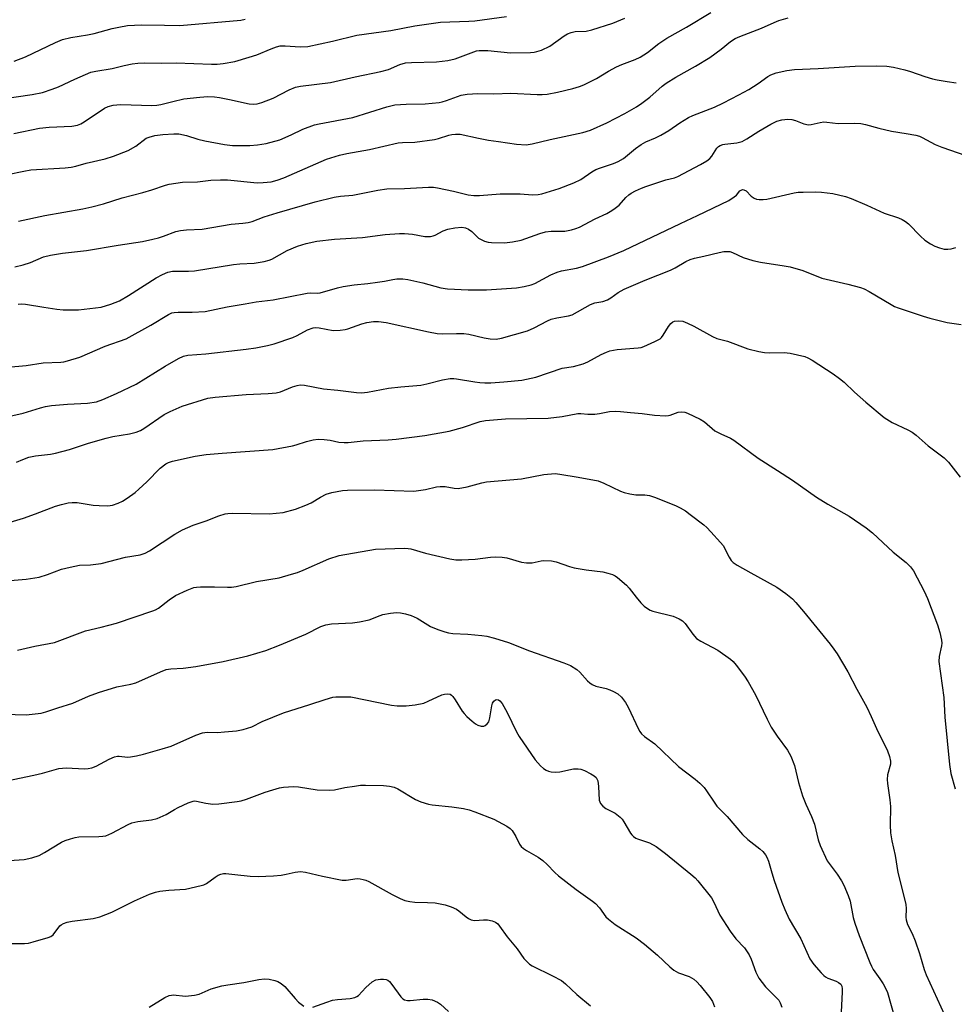
# Model space of a CAD drawing. Units: inches. Extents: x 1231771 to 1237771, y 577453 to 581453.
# Drawn here: x 1234244 to 1234517, y 579533 to 579820 of the extents above; entities that cross this region are included whole.
import ezdxf

# ---------------------------------------------------------------- set-up
doc = ezdxf.new("R2010")
doc.units = ezdxf.units.IN
doc.header["$MEASUREMENT"] = 0
doc.layers.add('Undefined', color=1, linetype='Continuous')

msp = doc.modelspace()

# ---------------------------------------------------------------- linework, layer by layer
at = {"layer": 'Undefined'}
for points, elevation in [([(1234237.35, 579797), (1234247.45, 579798.47), (1234250.44, 579799.08), (1234253.27, 579799.98), (1234255.15, 579800.71), (1234259.88, 579802.97), (1234264.54, 579804.96), (1234265.98, 579805.3), (1234270.81, 579806.08), (1234274.33, 579806.96), (1234276.58, 579807.39), (1234278.29, 579807.63), (1234280.25, 579807.69), (1234285.08, 579807.63), (1234289.5, 579807.67), (1234299.75, 579807.32), (1234301.46, 579807.36), (1234303.16, 579807.52), (1234306.62, 579808.11), (1234310.81, 579809.34), (1234313.01, 579810.08), (1234317.15, 579811.82), (1234318.75, 579812.38), (1234319.85, 579812.64), (1234321.26, 579812.71), (1234325.64, 579812.35), (1234327.93, 579812.5), (1234335.1, 579814.03), (1234342.19, 579815.75), (1234352.1, 579817.11), (1234359.06, 579818.55), (1234366.58, 579819.63), (1234374.88, 579819.88), (1234376.61, 579820.01), (1234385.9, 579821.26)], 606), ([(1234240.23, 579775.11), (1234245.02, 579776.12), (1234247.03, 579776.46), (1234257.07, 579777.04), (1234258.85, 579777.21), (1234260.19, 579777.51), (1234263.23, 579778.38), (1234268.74, 579779.65), (1234271.18, 579780.45), (1234275.46, 579782.16), (1234277.65, 579783.35), (1234280.75, 579785.68), (1234281.61, 579786.06), (1234283.28, 579786.47), (1234285.59, 579786.76), (1234288.81, 579786.95), (1234290.27, 579786.96), (1234292.5, 579786.54), (1234295.82, 579785.46), (1234297.81, 579784.95), (1234303.54, 579783.84), (1234305.88, 579783.62), (1234307.96, 579783.55), (1234310.95, 579783.57), (1234313.23, 579783.77), (1234315.76, 579784.14), (1234319.75, 579785.28), (1234322.99, 579786.66), (1234326.42, 579788.35), (1234329.78, 579789.57), (1234331.21, 579789.91), (1234341, 579791.75), (1234350.98, 579794.85), (1234353.3, 579795.44), (1234356.57, 579795.69), (1234362.1, 579795.71), (1234366.21, 579796.14), (1234367.05, 579796.31), (1234368.37, 579796.71), (1234372.64, 579798.28), (1234374.33, 579798.59), (1234377.5, 579798.76), (1234382.16, 579798.63), (1234387.09, 579798.83), (1234394.8, 579798.44), (1234396.27, 579798.43), (1234397.67, 579798.6), (1234400.74, 579799.16), (1234405.25, 579800.23), (1234407.12, 579800.76), (1234408.44, 579801.26), (1234412.08, 579803.12), (1234415.6, 579805.31), (1234417.94, 579806.54), (1234419.52, 579807.24), (1234423.43, 579808.65), (1234424.87, 579809.32), (1234426.97, 579810.74), (1234430.29, 579813.36), (1234432.59, 579814.93), (1234438.36, 579818.13), (1234445.48, 579822.43)], 610), ([(1234242.07, 579787.04), (1234249.55, 579788.64), (1234252.36, 579788.95), (1234259, 579789.27), (1234260.64, 579789.54), (1234261.67, 579789.91), (1234262.66, 579790.47), (1234268.57, 579794.49), (1234269.61, 579794.96), (1234271.04, 579795.33), (1234272.18, 579795.49), (1234273.27, 579795.52), (1234282.38, 579795.28), (1234283.81, 579795.32), (1234284.96, 579795.5), (1234288.47, 579796.47), (1234291.74, 579797.18), (1234296.39, 579797.72), (1234298.67, 579797.84), (1234300.63, 579797.8), (1234302.08, 579797.61), (1234305.01, 579797.04), (1234310.73, 579795.73), (1234311.89, 579795.66), (1234313.05, 579795.75), (1234314.47, 579796.12), (1234317.77, 579797.41), (1234322.41, 579799.85), (1234324.31, 579800.59), (1234325.74, 579800.87), (1234334.49, 579801.98), (1234341.67, 579803.66), (1234349.23, 579805.19), (1234351.45, 579805.79), (1234354.76, 579807.24), (1234356.42, 579807.68), (1234358.14, 579807.85), (1234365.39, 579808.01), (1234367.1, 579808.15), (1234368.7, 579808.38), (1234370.92, 579808.9), (1234376.28, 579810.97), (1234377.07, 579811.22), (1234377.88, 579811.35), (1234380.41, 579811.33), (1234387.01, 579810.66), (1234392.81, 579810.75), (1234393.96, 579810.84), (1234394.74, 579810.99), (1234396.07, 579811.45), (1234398.45, 579812.62), (1234402.65, 579815.55), (1234403.65, 579816.13), (1234404.7, 579816.6), (1234405.91, 579816.88), (1234409.05, 579817), (1234410.75, 579817.3), (1234416.87, 579819.32), (1234420.42, 579820.74)], 608), ([(1234242.19, 579808.16), (1234245.53, 579809.45), (1234254.22, 579813.69), (1234256.32, 579814.49), (1234258.74, 579815.15), (1234263.58, 579815.86), (1234265.56, 579816.23), (1234270.74, 579817.71), (1234272.7, 579818.16), (1234275.24, 579818.58), (1234279.34, 579818.83), (1234286.05, 579818.66), (1234290.53, 579818.65), (1234308.29, 579820.19), (1234309.64, 579820.44)], 604), ([(1234243.43, 579761.45), (1234251.12, 579763.19), (1234262.24, 579765.09), (1234264.82, 579765.67), (1234268.25, 579766.57), (1234273.73, 579768.27), (1234279.72, 579769.82), (1234282.38, 579770.64), (1234286.31, 579772.01), (1234287.45, 579772.33), (1234291.29, 579772.9), (1234295.71, 579772.96), (1234299.56, 579773.42), (1234302.43, 579773.57), (1234304.46, 579773.52), (1234313.14, 579772.7), (1234314.87, 579772.75), (1234317.18, 579773.02), (1234318.93, 579773.47), (1234320.87, 579774.18), (1234333.29, 579779.55), (1234334.64, 579780.02), (1234337.08, 579780.71), (1234339.3, 579781.21), (1234345.85, 579782.46), (1234354.23, 579784.33), (1234355.46, 579784.45), (1234359.15, 579784.58), (1234364.86, 579785.37), (1234365.98, 579785.64), (1234369.04, 579786.62), (1234369.9, 579786.83), (1234371, 579786.91), (1234372.38, 579786.84), (1234377.67, 579785.68), (1234380.57, 579785.16), (1234383.55, 579784.79), (1234388.81, 579784), (1234391.63, 579783.82), (1234393.32, 579784.03), (1234398.61, 579785.35), (1234408.17, 579787.4), (1234410.4, 579788.1), (1234415.15, 579790.24), (1234420.41, 579792.91), (1234423.75, 579794.85), (1234425.31, 579795.9), (1234427.63, 579797.67), (1234431.31, 579800.87), (1234432.45, 579801.76), (1234435.3, 579803.56), (1234440.98, 579806.7), (1234445.14, 579809.28), (1234448.5, 579811.66), (1234451.17, 579813.91), (1234452.58, 579814.81), (1234453.9, 579815.39), (1234460.24, 579817.8), (1234463.98, 579819.53), (1234465.32, 579820.06), (1234468.02, 579820.88)], 612), ([(1234242.34, 579748.15), (1234244.82, 579748.78), (1234246.92, 579749.45), (1234250.79, 579751.07), (1234252.77, 579751.54), (1234256.27, 579752.13), (1234263.32, 579752.89), (1234272.55, 579754.52), (1234279.63, 579755.59), (1234282.67, 579756.23), (1234284.28, 579756.65), (1234285.8, 579757.13), (1234289.36, 579758.46), (1234290.75, 579758.78), (1234292.43, 579758.96), (1234297.08, 579759.13), (1234305.53, 579760.65), (1234308.94, 579760.87), (1234310.51, 579761.1), (1234311.6, 579761.43), (1234315.12, 579762.72), (1234318.95, 579763.95), (1234330.01, 579767.17), (1234335.58, 579768.52), (1234337.44, 579768.79), (1234340.97, 579769.12), (1234348.34, 579770.51), (1234350.9, 579770.92), (1234356.12, 579771.03), (1234363.12, 579771.42), (1234364.54, 579771.39), (1234365.71, 579771.22), (1234370.39, 579770.23), (1234374.63, 579769.21), (1234376.28, 579769), (1234377.96, 579769.01), (1234384.02, 579769.45), (1234389.81, 579769.43), (1234393.39, 579769.22), (1234395.09, 579769.31), (1234396.21, 579769.51), (1234401.2, 579771.02), (1234405.5, 579772.67), (1234407.5, 579773.69), (1234410.71, 579775.88), (1234411.93, 579776.59), (1234413.25, 579777.09), (1234417.12, 579778.29), (1234418.45, 579778.87), (1234419.95, 579779.78), (1234423.48, 579782.72), (1234425.12, 579783.88), (1234426.54, 579784.63), (1234429.35, 579785.78), (1234430.92, 579786.6), (1234433.21, 579787.97), (1234436.44, 579790.24), (1234438.91, 579791.75), (1234440.24, 579792.35), (1234446.55, 579794.73), (1234449.2, 579796), (1234453.66, 579798.33), (1234456.55, 579799.96), (1234459.25, 579801.7), (1234462.06, 579803.68), (1234463.02, 579804.25), (1234464.58, 579804.81), (1234467.68, 579805.5), (1234469.93, 579805.73), (1234476.81, 579806.05), (1234487.57, 579806.78), (1234493.73, 579806.88), (1234496.85, 579806.7), (1234498.81, 579806.45), (1234502.12, 579805.69), (1234503.77, 579805.2), (1234507.89, 579803.74), (1234510.12, 579803.06), (1234511.54, 579802.72), (1234514.43, 579802.22), (1234517.04, 579801.86)], 614), ([(1234243.34, 579737.31), (1234244.42, 579737.37), (1234245.52, 579737.31), (1234250.85, 579736.34), (1234254.69, 579735.78), (1234256.47, 579735.62), (1234260.92, 579735.63), (1234267.56, 579736.41), (1234270.42, 579737.24), (1234272.91, 579738.2), (1234275.59, 579739.82), (1234283.66, 579744.99), (1234285.45, 579745.95), (1234287.06, 579746.62), (1234288.41, 579746.85), (1234293.08, 579746.9), (1234294.79, 579747.01), (1234306.15, 579748.87), (1234308.01, 579749.05), (1234312.24, 579749.26), (1234315.14, 579749.75), (1234316.57, 579750.11), (1234317.37, 579750.42), (1234321.86, 579752.91), (1234324.87, 579754.17), (1234327.37, 579754.97), (1234330.47, 579755.62), (1234335.64, 579756.24), (1234343.82, 579756.73), (1234350.42, 579757.59), (1234354.65, 579757.91), (1234356.08, 579757.91), (1234358.39, 579757.69), (1234361.99, 579757.03), (1234363.64, 579757.04), (1234364.45, 579757.19), (1234364.99, 579757.39), (1234367.36, 579758.65), (1234368.76, 579759.19), (1234370.8, 579759.55), (1234372.86, 579759.72), (1234373.86, 579759.57), (1234374.81, 579759.16), (1234375.7, 579758.51), (1234377.73, 579756.53), (1234378.45, 579756.11), (1234379.48, 579755.67), (1234380.55, 579755.34), (1234381.43, 579755.23), (1234385.28, 579755.16), (1234387.57, 579755.43), (1234390.1, 579755.92), (1234395.53, 579757.92), (1234397.2, 579758.41), (1234398.87, 579758.56), (1234402.89, 579758.6), (1234404.78, 579758.94), (1234406.09, 579759.33), (1234407.12, 579759.78), (1234411.74, 579762.19), (1234415.08, 579763.74), (1234416.6, 579764.6), (1234417.57, 579765.26), (1234418.72, 579766.21), (1234420.65, 579768.36), (1234421.52, 579769.17), (1234422.21, 579769.66), (1234423.45, 579770.33), (1234425.24, 579771.17), (1234426.54, 579771.66), (1234432.36, 579773.59), (1234434.84, 579774.19), (1234435.8, 579774.5), (1234442.49, 579778.02), (1234444.26, 579779.11), (1234445.19, 579779.83), (1234445.73, 579780.47), (1234447.18, 579782.78), (1234447.7, 579783.28), (1234448.18, 579783.57), (1234448.97, 579783.88), (1234449.53, 579784.01), (1234453.07, 579784.39), (1234454.58, 579784.75), (1234456.02, 579785.5), (1234459.49, 579787.76), (1234462.97, 579789.8), (1234464.78, 579790.66), (1234466.17, 579791.05), (1234467.93, 579791.22), (1234469.09, 579791.17), (1234470.21, 579790.84), (1234472.63, 579789.87), (1234473.93, 579789.58), (1234474.78, 579789.67), (1234477.33, 579790.32), (1234478.45, 579790.44), (1234479.29, 579790.41), (1234482.64, 579789.96), (1234487.5, 579790.08), (1234489.26, 579789.99), (1234490.65, 579789.7), (1234494.52, 579788.63), (1234498.16, 579787.78), (1234502.52, 579787.1), (1234505.29, 579786.56), (1234506.37, 579786.26), (1234507.15, 579785.95), (1234510.98, 579783.88), (1234512.91, 579783.1), (1234533.28, 579775.99)], 616), ([(1234240.25, 579718.83), (1234245.72, 579719.4), (1234250.65, 579720.1), (1234255.79, 579720.32), (1234256.66, 579720.43), (1234257.78, 579720.69), (1234261.34, 579721.82), (1234268.75, 579725), (1234274.9, 579727.18), (1234282.08, 579731.1), (1234287.22, 579734.22), (1234288.24, 579734.69), (1234288.9, 579734.87), (1234290.02, 579734.96), (1234294.18, 579734.9), (1234297.97, 579735.13), (1234304.39, 579736.45), (1234309.57, 579737.41), (1234312.77, 579737.9), (1234317.79, 579738.51), (1234327.68, 579740.48), (1234328.79, 579740.57), (1234330.66, 579740.48), (1234331.49, 579740.58), (1234336.5, 579742.07), (1234338.21, 579742.44), (1234341.37, 579742.9), (1234345.38, 579743.28), (1234348.24, 579743.65), (1234350.23, 579743.97), (1234352.69, 579744.5), (1234353.85, 579744.65), (1234355.63, 579744.66), (1234357.09, 579744.47), (1234361.44, 579743.48), (1234366.73, 579742.04), (1234368.66, 579741.75), (1234374.66, 579741.42), (1234380.04, 579741.49), (1234388.74, 579741.99), (1234391.04, 579742.39), (1234393.05, 579742.9), (1234394.16, 579743.29), (1234398.81, 579745.81), (1234400.6, 579746.59), (1234401.93, 579746.96), (1234406.31, 579747.77), (1234408, 579748.23), (1234415.61, 579751.04), (1234420.06, 579752.93), (1234436.58, 579760.81), (1234441.62, 579763.11), (1234450.74, 579767.57), (1234452.33, 579768.56), (1234452.93, 579769.11), (1234453.95, 579770.31), (1234454.32, 579770.58), (1234454.68, 579770.69), (1234455.12, 579770.66), (1234455.74, 579770.34), (1234457.22, 579768.83), (1234458.08, 579768.19), (1234458.81, 579767.9), (1234459.61, 579767.78), (1234460.73, 579767.77), (1234461.85, 579767.88), (1234469.83, 579769.74), (1234470.98, 579769.92), (1234472.45, 579770), (1234476, 579770.08), (1234477.72, 579770), (1234481.08, 579769.52), (1234484.76, 579768.67), (1234486.41, 579768.08), (1234491.02, 579766.16), (1234496.03, 579763.87), (1234500.22, 579762.47), (1234501.3, 579762.02), (1234502.28, 579761.42), (1234503.2, 579760.71), (1234506.61, 579757.1), (1234507.93, 579755.98), (1234509.6, 579754.88), (1234510.83, 579754.2), (1234512.16, 579753.69), (1234513.56, 579753.36), (1234514.59, 579753.3), (1234515.6, 579753.41), (1234516.94, 579753.81)], 618), ([(1234236.5, 579703.62), (1234244.82, 579705.47), (1234249.88, 579707.05), (1234251.3, 579707.4), (1234253.06, 579707.64), (1234257.78, 579708.08), (1234263.57, 579708.39), (1234266.2, 579708.78), (1234268.05, 579709.41), (1234272.07, 579711.16), (1234277.79, 579713.95), (1234286.22, 579719.12), (1234290.11, 579721.38), (1234291.6, 579722.09), (1234292.9, 579722.36), (1234298.14, 579722.78), (1234309.84, 579724.1), (1234312.67, 579724.49), (1234316.1, 579725.16), (1234318.09, 579725.68), (1234323.47, 579727.5), (1234324.75, 579728.08), (1234327.79, 579729.8), (1234329.46, 579730.34), (1234330.26, 579730.45), (1234331.23, 579730.4), (1234335.29, 579729.6), (1234337.32, 579729.67), (1234338.77, 579729.85), (1234339.6, 579730.03), (1234343.64, 579731.49), (1234345.06, 579731.9), (1234347.09, 579732.19), (1234348.49, 579732.2), (1234350.76, 579731.88), (1234363.05, 579729.21), (1234365.64, 579728.73), (1234367.11, 579728.62), (1234371.23, 579728.74), (1234373.45, 579728.71), (1234374.85, 579728.5), (1234379.34, 579727.47), (1234381.06, 579727.18), (1234382.79, 579727.07), (1234384.39, 579727.31), (1234391.98, 579729.51), (1234393.88, 579730.38), (1234397.84, 579732.44), (1234398.91, 579732.88), (1234400.5, 579733.26), (1234403.96, 579733.86), (1234405.06, 579734.19), (1234410.34, 579737.18), (1234411.58, 579737.61), (1234414, 579738.06), (1234415.35, 579738.55), (1234416.34, 579739.11), (1234418.42, 579740.64), (1234420.18, 579741.64), (1234426.28, 579744.25), (1234433.74, 579747.2), (1234435.02, 579747.85), (1234438.17, 579749.75), (1234439.41, 579750.33), (1234440.72, 579750.74), (1234443.4, 579751.25), (1234447.86, 579752.36), (1234449.31, 579752.61), (1234450.18, 579752.68), (1234450.98, 579752.59), (1234451.75, 579752.39), (1234454.93, 579750.87), (1234457.74, 579750.01), (1234460, 579749.52), (1234466.91, 579748.5), (1234468.64, 579748.17), (1234472.28, 579747.05), (1234477.88, 579744.89), (1234485.44, 579743.12), (1234489.11, 579742.1), (1234490.19, 579741.71), (1234491.68, 579740.99), (1234498.11, 579737.12), (1234499.07, 579736.62), (1234500.12, 579736.19), (1234507.41, 579733.76), (1234509.37, 579733.18), (1234514.42, 579731.93), (1234518.5, 579731.29)], 620), ([(1234242.92, 579691.1), (1234244.72, 579691.94), (1234246.5, 579692.61), (1234248.45, 579692.99), (1234252.8, 579693.51), (1234254.26, 579693.8), (1234258.29, 579694.85), (1234263.91, 579696.66), (1234269.02, 579698.19), (1234270.99, 579698.61), (1234275.86, 579699.43), (1234277.75, 579699.91), (1234279.05, 579700.42), (1234280.05, 579700.98), (1234285.97, 579705.02), (1234287.73, 579705.98), (1234291.22, 579707.47), (1234298.66, 579709.83), (1234300.84, 579710.13), (1234309.92, 579710.89), (1234316.33, 579711.17), (1234318.61, 579711.34), (1234319.94, 579711.66), (1234323.42, 579713.14), (1234324.8, 579713.54), (1234325.6, 579713.67), (1234326.93, 579713.58), (1234332.45, 579712.56), (1234336.6, 579712.17), (1234342.13, 579711.47), (1234343.55, 579711.41), (1234345.27, 579711.6), (1234351.45, 579712.79), (1234355.01, 579713.16), (1234358.56, 579713.38), (1234360.9, 579713.61), (1234362.59, 579713.97), (1234367.17, 579715.22), (1234369.38, 579715.53), (1234370.49, 579715.57), (1234371.26, 579715.5), (1234376.6, 579714.55), (1234378.05, 579714.37), (1234379.5, 579714.31), (1234381.25, 579714.33), (1234385.09, 579714.57), (1234390.33, 579715.12), (1234394.4, 579715.98), (1234402.12, 579718.6), (1234405.39, 579719.1), (1234408.19, 579719.8), (1234409.59, 579720.39), (1234413.45, 579722.58), (1234415, 579723.28), (1234416.04, 579723.65), (1234418.13, 579724.07), (1234424.25, 579724.53), (1234425.11, 579724.65), (1234425.94, 579724.89), (1234429.14, 579726.32), (1234430.65, 579727.17), (1234431.06, 579727.54), (1234431.56, 579728.18), (1234433.16, 579730.79), (1234433.79, 579731.6), (1234434.4, 579732.06), (1234434.87, 579732.26), (1234435.92, 579732.4), (1234437.29, 579732.26), (1234438.64, 579731.75), (1234440.48, 579730.83), (1234445.92, 579727.86), (1234447.24, 579727.24), (1234450.31, 579726.5), (1234456.28, 579724.24), (1234459.44, 579723.47), (1234461.17, 579723.15), (1234462.55, 579723.08), (1234466.86, 579723.11), (1234468.61, 579722.93), (1234472.89, 579721.94), (1234473.78, 579721.58), (1234475.03, 579720.87), (1234481.15, 579716.93), (1234483.04, 579715.58), (1234484.36, 579714.47), (1234487.43, 579711.6), (1234490.72, 579708.7), (1234496.06, 579704.22), (1234498.4, 579702.76), (1234502.93, 579700.63), (1234504.2, 579699.9), (1234505.35, 579699.01), (1234508.86, 579695.87), (1234513.56, 579692.42), (1234514.78, 579691.17), (1234518.24, 579686.77)], 622), ([(1234237.99, 579672.74), (1234244.87, 579674.79), (1234248.37, 579676.04), (1234254.29, 579678.33), (1234255.97, 579678.82), (1234257.95, 579679.26), (1234259.11, 579679.38), (1234260.57, 579679.37), (1234265.24, 579678.63), (1234266.96, 579678.49), (1234269.52, 579678.42), (1234270.91, 579678.6), (1234272.51, 579679.14), (1234273.76, 579679.73), (1234275.16, 579680.63), (1234277.47, 579682.3), (1234278.56, 579683.22), (1234280.87, 579685.42), (1234284.8, 579689.38), (1234286.47, 579690.61), (1234287.26, 579691.02), (1234288.37, 579691.39), (1234295, 579692.94), (1234298.25, 579693.36), (1234302.93, 579693.8), (1234317.68, 579694.81), (1234323.41, 579695.91), (1234324.52, 579696.21), (1234327.45, 579697.22), (1234329.43, 579697.67), (1234330.86, 579697.89), (1234332.61, 579697.8), (1234334.37, 579697.52), (1234336.92, 579696.99), (1234338.53, 579696.87), (1234339.64, 579696.92), (1234343.99, 579697.38), (1234351.33, 579697.62), (1234353.63, 579697.81), (1234362.04, 579698.91), (1234369.11, 579700.19), (1234372.97, 579701.26), (1234378.18, 579702.99), (1234379.7, 579703.3), (1234385.53, 579703.81), (1234398.05, 579703.94), (1234402.06, 579704.47), (1234406.7, 579705.31), (1234407.56, 579705.32), (1234409.63, 579705.12), (1234411.58, 579705.16), (1234412.99, 579705.33), (1234415.88, 579705.92), (1234417.66, 579706.03), (1234419.14, 579705.97), (1234422.04, 579705.62), (1234425.46, 579705.35), (1234428.99, 579704.91), (1234432.21, 579704.69), (1234433.08, 579704.73), (1234433.62, 579704.83), (1234435.97, 579705.71), (1234437.04, 579705.87), (1234437.85, 579705.7), (1234438.66, 579705.4), (1234442.39, 579703.68), (1234443.59, 579702.88), (1234446.68, 579700.32), (1234448.36, 579699.37), (1234451.18, 579698.11), (1234452.18, 579697.56), (1234459.27, 579692.27), (1234464.89, 579688.73), (1234469.3, 579685.85), (1234476.29, 579680.96), (1234479.65, 579678.9), (1234485.81, 579675.4), (1234490.81, 579671.97), (1234492.64, 579670.53), (1234498.65, 579664.88), (1234502.52, 579661.87), (1234503.76, 579660.59), (1234504.63, 579659.41), (1234507.72, 579653.47), (1234508.69, 579651.35), (1234511.58, 579643.68), (1234512.26, 579641.46), (1234512.74, 579639.17), (1234512.84, 579638.31), (1234512.8, 579637.5), (1234512.1, 579634.37), (1234512.03, 579632.99), (1234513.49, 579622.46), (1234513.76, 579616.72), (1234515.1, 579602.88), (1234515.51, 579600.31), (1234516.74, 579595.77)], 624), ([(1234241.04, 579656.62), (1234245.71, 579656.98), (1234249.52, 579657.56), (1234251.94, 579658.32), (1234256, 579659.93), (1234258.5, 579660.54), (1234261.3, 579661.05), (1234264.44, 579661.21), (1234267.54, 579661.55), (1234274.69, 579663.44), (1234278.99, 579664.14), (1234280.37, 579664.62), (1234281.68, 579665.28), (1234289.09, 579670.15), (1234291.32, 579671.38), (1234294.42, 579672.78), (1234298.2, 579673.99), (1234301.88, 579675.46), (1234303.74, 579676.03), (1234304.57, 579676.16), (1234306.02, 579676.21), (1234316.61, 579676.04), (1234318.66, 579676.21), (1234320.68, 579676.49), (1234324.27, 579677.38), (1234327.27, 579678.56), (1234328.86, 579679.3), (1234331.55, 579680.97), (1234333.23, 579681.83), (1234334.88, 579682.29), (1234337.97, 579682.9), (1234339.44, 579683), (1234347.3, 579683.11), (1234353.03, 579682.84), (1234358.8, 579682.72), (1234362.19, 579683.15), (1234365.44, 579683.93), (1234366.54, 579684.08), (1234368, 579684), (1234370.61, 579683.52), (1234371.76, 579683.5), (1234374.36, 579683.94), (1234378.62, 579685.11), (1234380.04, 579685.42), (1234390.25, 579686.28), (1234396.73, 579687.56), (1234400.01, 579687.81), (1234401.46, 579687.68), (1234406.81, 579686.79), (1234412.64, 579685.68), (1234414.29, 579685.03), (1234419.15, 579682.65), (1234420.19, 579682.29), (1234421.8, 579681.86), (1234423.58, 579681.57), (1234426.24, 579681.6), (1234427.62, 579681.41), (1234429.03, 579680.92), (1234435.16, 579678.48), (1234436.49, 579677.81), (1234438.04, 579676.89), (1234439.48, 579675.87), (1234443.4, 579672.81), (1234444.28, 579672.04), (1234445.51, 579670.76), (1234448.33, 579667.7), (1234449.07, 579666.78), (1234450.82, 579663.37), (1234451.43, 579662.48), (1234451.98, 579661.9), (1234453.16, 579661.1), (1234457.15, 579658.8), (1234464.77, 579654.64), (1234467.34, 579652.82), (1234469.34, 579651.22), (1234470.31, 579650.18), (1234472.5, 579647.56), (1234480.27, 579638.03), (1234481.38, 579636.59), (1234482.34, 579635.16), (1234485.47, 579629.95), (1234488.1, 579624.9), (1234491.01, 579619.58), (1234492.27, 579616.94), (1234493.78, 579613.4), (1234497.04, 579606.86), (1234497.64, 579605.23), (1234497.92, 579603.83), (1234497.93, 579602.98), (1234497.05, 579599.89), (1234496.88, 579598.54), (1234496.98, 579597.39), (1234497.71, 579592.58), (1234497.93, 579590.64), (1234497.84, 579585.17), (1234497.92, 579582.92), (1234498.32, 579580.58), (1234499.22, 579576.34), (1234500.02, 579571.34), (1234502.35, 579562.11), (1234502.45, 579560.77), (1234502.34, 579558.33), (1234502.46, 579557.5), (1234502.87, 579556.16), (1234504.19, 579553.59), (1234505.07, 579551.38), (1234506.35, 579547.72), (1234507.72, 579543.06), (1234508.28, 579541.46), (1234513.67, 579529.85)], 626), ([(1234243.18, 579636.28), (1234248.26, 579637.39), (1234253.98, 579638.5), (1234263.03, 579641.95), (1234267.57, 579642.99), (1234272.09, 579644.16), (1234282.63, 579647.75), (1234283.43, 579648.08), (1234284.26, 579648.55), (1234287.39, 579650.95), (1234289.29, 579652.22), (1234292.71, 579653.82), (1234294.57, 579654.51), (1234295.44, 579654.7), (1234296.58, 579654.78), (1234300.61, 579654.75), (1234304.45, 579654.63), (1234305.58, 579654.69), (1234306.94, 579654.88), (1234312.86, 579656.32), (1234319.53, 579657.42), (1234323.16, 579658.44), (1234324.82, 579658.96), (1234326.48, 579659.61), (1234334.05, 579662.92), (1234336.99, 579663.86), (1234347.66, 579665.7), (1234356.1, 579666.05), (1234357.17, 579665.98), (1234357.96, 579665.83), (1234362.2, 579664.61), (1234369.34, 579662.97), (1234371.06, 579662.66), (1234372.83, 579662.63), (1234376.67, 579662.78), (1234381.18, 579663.43), (1234382.59, 579663.52), (1234384.57, 579663.39), (1234385.98, 579663.21), (1234390.27, 579661.94), (1234391.69, 579661.73), (1234393.38, 579661.76), (1234395.94, 579662.3), (1234396.76, 579662.4), (1234398.94, 579662.39), (1234400.34, 579662.06), (1234404.21, 579660.72), (1234405.6, 579660.32), (1234409.06, 579659.71), (1234413.99, 579659.11), (1234415.4, 579658.79), (1234416.77, 579658.37), (1234417.54, 579658), (1234418.25, 579657.5), (1234420.89, 579655.23), (1234421.67, 579654.35), (1234423.66, 579651.76), (1234425.08, 579650.07), (1234426.07, 579649.09), (1234427.02, 579648.39), (1234427.78, 579647.95), (1234428.58, 579647.66), (1234434.46, 579646.15), (1234436.26, 579645.41), (1234437.19, 579644.85), (1234437.94, 579644.05), (1234440.25, 579640.91), (1234441.34, 579639.71), (1234442.52, 579638.89), (1234447.5, 579636.23), (1234451.23, 579633.65), (1234452.03, 579632.92), (1234452.9, 579631.91), (1234455.28, 579628.68), (1234456.39, 579627), (1234458.5, 579623.27), (1234461.9, 579616.11), (1234463.08, 579613.8), (1234464.83, 579611.19), (1234467.87, 579607.1), (1234468.83, 579605.31), (1234469.93, 579602.56), (1234471.08, 579597.64), (1234472.25, 579593.77), (1234473.17, 579591.32), (1234474.87, 579587.7), (1234475.73, 579585.51), (1234476.79, 579580.94), (1234477.33, 579579.29), (1234479.4, 579574.8), (1234482.31, 579570.86), (1234483.6, 579568.92), (1234484.29, 579567.65), (1234485.54, 579564.65), (1234486.13, 579562.98), (1234487.05, 579558.23), (1234487.53, 579556.57), (1234488.78, 579553.01), (1234491.86, 579545.11), (1234492.34, 579544.03), (1234492.88, 579543.08), (1234494.83, 579540.28), (1234495.72, 579538.84), (1234496.54, 579537.37), (1234497.01, 579536.34), (1234499.18, 579528.72)], 628), ([(1234239.23, 579617.58), (1234245.73, 579617.43), (1234250.03, 579617.9), (1234251.41, 579618.25), (1234254.91, 579619.48), (1234259.3, 579620.83), (1234263.91, 579622.87), (1234266.84, 579623.91), (1234272.11, 579625.53), (1234276.28, 579626.37), (1234277.65, 579626.74), (1234284.92, 579629.96), (1234286.57, 579630.6), (1234287.95, 579630.85), (1234291.51, 579631.01), (1234295.22, 579631.45), (1234303.13, 579632.93), (1234310.37, 579634.61), (1234315.62, 579636.19), (1234319.66, 579637.71), (1234327.31, 579640.93), (1234331.67, 579643.13), (1234333.11, 579643.69), (1234334.78, 579643.95), (1234340.93, 579644.25), (1234342.95, 579644.51), (1234345.77, 579645.12), (1234348.95, 579646.42), (1234349.78, 579646.69), (1234352.03, 579647.09), (1234353.73, 579647.24), (1234354.91, 579647.14), (1234356.38, 579646.9), (1234358.06, 579646.43), (1234359.83, 579645.56), (1234363.66, 579643.22), (1234365.85, 579642.3), (1234367.81, 579641.59), (1234368.88, 579641.35), (1234370.22, 579641.17), (1234374.53, 579640.94), (1234378.66, 579640.55), (1234380.09, 579640.31), (1234382.34, 579639.8), (1234386.48, 579638.46), (1234392.57, 579636.1), (1234402.55, 579632.59), (1234404.53, 579631.76), (1234406.39, 579630.61), (1234407.21, 579629.85), (1234409.46, 579627.27), (1234410.13, 579626.7), (1234410.86, 579626.2), (1234411.91, 579625.78), (1234414.95, 579625.05), (1234416, 579624.73), (1234417.04, 579624.24), (1234418.3, 579623.49), (1234419.4, 579622.56), (1234420.62, 579620.97), (1234421.31, 579619.67), (1234424.34, 579613.24), (1234424.77, 579612.48), (1234425.29, 579611.83), (1234426.15, 579611.11), (1234429.17, 579608.97), (1234436, 579602.32), (1234440.93, 579598.6), (1234442.25, 579597.42), (1234443.5, 579596.14), (1234444.25, 579595.24), (1234446.42, 579591.9), (1234447.25, 579590.77), (1234450.21, 579587.7), (1234454.72, 579582.45), (1234456.23, 579580.97), (1234459.82, 579578.29), (1234460.67, 579577.46), (1234461.43, 579576.57), (1234461.86, 579575.81), (1234462.29, 579574.72), (1234463.25, 579571.22), (1234463.95, 579569.05), (1234466.18, 579562.72), (1234467.04, 579560.57), (1234468.37, 579557.71), (1234471.76, 579552.01), (1234474.33, 579546.17), (1234475.53, 579544.54), (1234477.64, 579542.11), (1234478.45, 579541.29), (1234478.89, 579540.93), (1234479.62, 579540.54), (1234482, 579539.62), (1234482.75, 579539.25), (1234483.36, 579538.75), (1234483.68, 579538.19), (1234483.83, 579537.38), (1234483.84, 579536.52), (1234483.48, 579530.61)], 630), ([(1234240.01, 579598.08), (1234247.92, 579599.77), (1234250.48, 579600.4), (1234255.21, 579601.71), (1234256.29, 579601.86), (1234257.41, 579601.9), (1234262.72, 579601.61), (1234263.81, 579601.7), (1234264.84, 579601.91), (1234266.13, 579602.37), (1234269.94, 579604.48), (1234271.51, 579605.15), (1234272.31, 579605.34), (1234272.82, 579605.36), (1234275.26, 579605.06), (1234276.12, 579605.08), (1234277.88, 579605.39), (1234279.92, 579605.89), (1234285.39, 579607.42), (1234288.03, 579608.25), (1234295.23, 579611.45), (1234297.16, 579612.17), (1234298.46, 579612.34), (1234301.57, 579612.26), (1234303.6, 579612.38), (1234307.07, 579612.69), (1234309.04, 579613.1), (1234311.5, 579613.88), (1234314.58, 579615.42), (1234320.8, 579617.95), (1234328.48, 579620.36), (1234332.97, 579621.87), (1234335.2, 579622.5), (1234336.06, 579622.63), (1234337.5, 579622.69), (1234340.4, 579622.63), (1234352.25, 579620.24), (1234353.99, 579620.06), (1234356.58, 579620.01), (1234359.17, 579620.32), (1234361.71, 579620.84), (1234363.03, 579621.37), (1234366.95, 579623.19), (1234367.77, 579623.46), (1234368.61, 579623.56), (1234369.37, 579623.39), (1234369.79, 579623.11), (1234370.17, 579622.72), (1234370.85, 579621.77), (1234372.92, 579618.47), (1234373.47, 579617.78), (1234374.3, 579616.94), (1234375.84, 579615.53), (1234376.76, 579614.79), (1234377.48, 579614.4), (1234378.47, 579614.1), (1234379.19, 579614.09), (1234379.64, 579614.28), (1234380.23, 579614.76), (1234380.69, 579615.39), (1234381.02, 579616.5), (1234381.55, 579620.03), (1234381.78, 579620.77), (1234382.12, 579621.39), (1234382.65, 579621.76), (1234383.07, 579621.84), (1234383.51, 579621.76), (1234383.91, 579621.52), (1234384.6, 579620.67), (1234386.06, 579618.1), (1234388.77, 579612.45), (1234389.54, 579611.06), (1234394.23, 579604.28), (1234394.95, 579603.37), (1234395.79, 579602.52), (1234396.69, 579601.73), (1234397.42, 579601.23), (1234398.15, 579600.91), (1234398.92, 579600.71), (1234400.01, 579600.65), (1234401.4, 579600.74), (1234405.4, 579601.61), (1234406.74, 579601.67), (1234407.51, 579601.52), (1234408.6, 579601.1), (1234410.47, 579600.2), (1234411.46, 579599.61), (1234412.01, 579599.05), (1234412.48, 579598.13), (1234412.73, 579596.45), (1234412.92, 579592.52), (1234413.06, 579592), (1234413.29, 579591.53), (1234413.96, 579590.7), (1234414.82, 579590.05), (1234417.55, 579588.71), (1234419.04, 579587.53), (1234419.6, 579586.93), (1234420.1, 579586.2), (1234422.04, 579582.82), (1234422.4, 579582.35), (1234422.94, 579581.83), (1234423.56, 579581.42), (1234424.06, 579581.19), (1234427.57, 579580.07), (1234429.5, 579578.98), (1234432.25, 579576.9), (1234439.6, 579570.9), (1234440.9, 579569.77), (1234441.7, 579568.95), (1234445.64, 579563.97), (1234446.33, 579562.75), (1234448.13, 579558.9), (1234451.09, 579554.24), (1234452.77, 579552.04), (1234455.26, 579549.39), (1234456.69, 579547.37), (1234457.27, 579546.08), (1234458.59, 579542.28), (1234459.05, 579541.29), (1234459.51, 579540.55), (1234461.41, 579537.96), (1234464.72, 579534.7), (1234465.27, 579534.05), (1234465.73, 579533.34), (1234466.23, 579532.05)], 632), ([(1234240.71, 579574.86), (1234245.07, 579575.2), (1234247.3, 579575.67), (1234249.47, 579576.33), (1234251.05, 579577.16), (1234256.01, 579580.23), (1234257.04, 579580.7), (1234258.64, 579581.24), (1234259.99, 579581.62), (1234261.1, 579581.82), (1234266.89, 579581.87), (1234268.05, 579581.94), (1234268.9, 579582.07), (1234270.69, 579582.81), (1234275.48, 579585.42), (1234276.52, 579585.88), (1234278.24, 579586.24), (1234282.22, 579586.69), (1234283.89, 579587.16), (1234286.59, 579588.25), (1234288.95, 579589.76), (1234290.01, 579590.31), (1234293.01, 579591.66), (1234294.38, 579592.16), (1234294.93, 579592.25), (1234295.42, 579592.22), (1234298.13, 579591.58), (1234300.17, 579591.31), (1234301.89, 579591.43), (1234307.3, 579592.11), (1234308.39, 579592.32), (1234310.01, 579592.79), (1234315.46, 579594.8), (1234317.65, 579595.53), (1234319.6, 579596.08), (1234320.74, 579596.27), (1234323.69, 579596.43), (1234325.16, 579596.41), (1234330.57, 579595.49), (1234334.24, 579595.38), (1234335.64, 579595.51), (1234338.68, 579596.16), (1234341.54, 579596.6), (1234343.27, 579596.81), (1234344.74, 579596.86), (1234349.98, 579596.73), (1234351.7, 579596.53), (1234353.1, 579596.24), (1234354.16, 579595.76), (1234359.26, 579592.68), (1234360.87, 579592.02), (1234363.09, 579591.33), (1234364.21, 579591.07), (1234369.93, 579590.55), (1234373.31, 579590.01), (1234374.98, 579589.66), (1234376.65, 579589.09), (1234382.12, 579586.94), (1234383.45, 579586.28), (1234385.96, 579584.85), (1234386.89, 579584.2), (1234387.47, 579583.59), (1234388.54, 579581.89), (1234389.63, 579579.63), (1234390.15, 579578.98), (1234390.77, 579578.41), (1234391.73, 579577.75), (1234395.05, 579575.83), (1234396.45, 579574.82), (1234397.73, 579573.69), (1234399.93, 579571.4), (1234401.05, 579570.44), (1234406.14, 579566.42), (1234410.9, 579563.04), (1234411.8, 579562.32), (1234413, 579561.02), (1234414.8, 579558.47), (1234415.57, 579557.7), (1234417.56, 579556.21), (1234423.68, 579552.25), (1234426.16, 579550.41), (1234429.92, 579547.28), (1234433.55, 579543.81), (1234434.64, 579542.86), (1234436.01, 579542.03), (1234439.13, 579540.97), (1234439.85, 579540.64), (1234440.53, 579540.18), (1234441.38, 579539.43), (1234442.37, 579538.38), (1234445.19, 579534.9), (1234445.96, 579533.67), (1234446.59, 579532.11)], 634), ([(1234240.73, 579550.64), (1234245.16, 579550.64), (1234246.33, 579550.75), (1234247.77, 579551.11), (1234252.07, 579552.39), (1234252.88, 579552.72), (1234253.56, 579553.18), (1234255.53, 579555.76), (1234255.92, 579556.11), (1234256.63, 579556.49), (1234257.69, 579556.84), (1234259.07, 579557.16), (1234265.2, 579557.96), (1234266.06, 579558.12), (1234267.17, 579558.46), (1234270.69, 579559.79), (1234277.33, 579563.13), (1234281.69, 579565.02), (1234283.39, 579565.65), (1234284.72, 579565.9), (1234287.29, 579566.19), (1234292.19, 579566.51), (1234296.75, 579567.54), (1234297.57, 579567.81), (1234298.31, 579568.19), (1234300.81, 579569.99), (1234301.76, 579570.59), (1234302.51, 579570.9), (1234303.28, 579571.08), (1234303.98, 579571.09), (1234306.57, 579570.74), (1234311.02, 579570.31), (1234313.4, 579570.22), (1234317.84, 579570.44), (1234320.06, 579570.63), (1234321.57, 579570.86), (1234324.19, 579571.5), (1234325.79, 579571.67), (1234327.25, 579571.47), (1234332.19, 579570.31), (1234337.93, 579569.15), (1234339.02, 579569.13), (1234342.28, 579569.6), (1234343.15, 579569.55), (1234344.01, 579569.37), (1234344.84, 579569.08), (1234345.64, 579568.69), (1234352.51, 579564.92), (1234354.87, 579563.77), (1234356.21, 579563.22), (1234357.65, 579562.86), (1234359.13, 579562.66), (1234362.77, 579562.6), (1234365.06, 579562.47), (1234367.99, 579561.9), (1234369.69, 579561.39), (1234371.23, 579560.65), (1234371.92, 579560.17), (1234374.08, 579558.39), (1234374.79, 579557.92), (1234375.53, 579557.55), (1234376.05, 579557.42), (1234376.59, 579557.39), (1234379.1, 579557.58), (1234380.26, 579557.54), (1234381.69, 579557.29), (1234382.68, 579556.85), (1234383.31, 579556.34), (1234383.84, 579555.73), (1234386.04, 579552.58), (1234389, 579549.06), (1234390.94, 579546.27), (1234392.14, 579544.96), (1234392.6, 579544.58), (1234393.32, 579544.14), (1234399.32, 579541.23), (1234401.88, 579539.84), (1234403.06, 579538.89), (1234406.39, 579535.73), (1234410.34, 579532.48)], 636), ([(1234281.59, 579532.06), (1234286.11, 579534.84), (1234287.41, 579535.46), (1234288.1, 579535.6), (1234288.63, 579535.61), (1234292.14, 579535.25), (1234294.79, 579535.54), (1234296.2, 579535.88), (1234299.68, 579537.41), (1234302.81, 579538.25), (1234304.55, 579538.58), (1234309.22, 579539.22), (1234313.56, 579540.1), (1234315.23, 579540.31), (1234316.62, 579540.19), (1234318.27, 579539.85), (1234319.08, 579539.55), (1234320.09, 579539), (1234321.16, 579538.06), (1234324.2, 579534.57), (1234325.2, 579533.53), (1234326.71, 579532.35)], 638), ([(1234329.31, 579532.08), (1234333.38, 579533.56), (1234335.08, 579534.07), (1234336.51, 579534.26), (1234340.26, 579534.56), (1234341.63, 579534.85), (1234342.19, 579535.15), (1234342.62, 579535.5), (1234344.83, 579537.81), (1234346.63, 579539.47), (1234347.72, 579540.05), (1234349.1, 579540.24), (1234349.94, 579540.24), (1234350.75, 579540.11), (1234351.23, 579539.9), (1234351.67, 579539.56), (1234352.44, 579538.7), (1234355.03, 579535.05), (1234355.64, 579534.47), (1234356.13, 579534.21), (1234356.94, 579534), (1234357.78, 579533.98), (1234361.51, 579534.35), (1234362.91, 579534.38), (1234364.2, 579534.18), (1234365.71, 579533.54), (1234366.62, 579532.9), (1234368.96, 579530.75)], 638)]:
    msp.add_lwpolyline(points, dxfattribs=dict(at, elevation=elevation))

doc.saveas('drawing.dxf')
